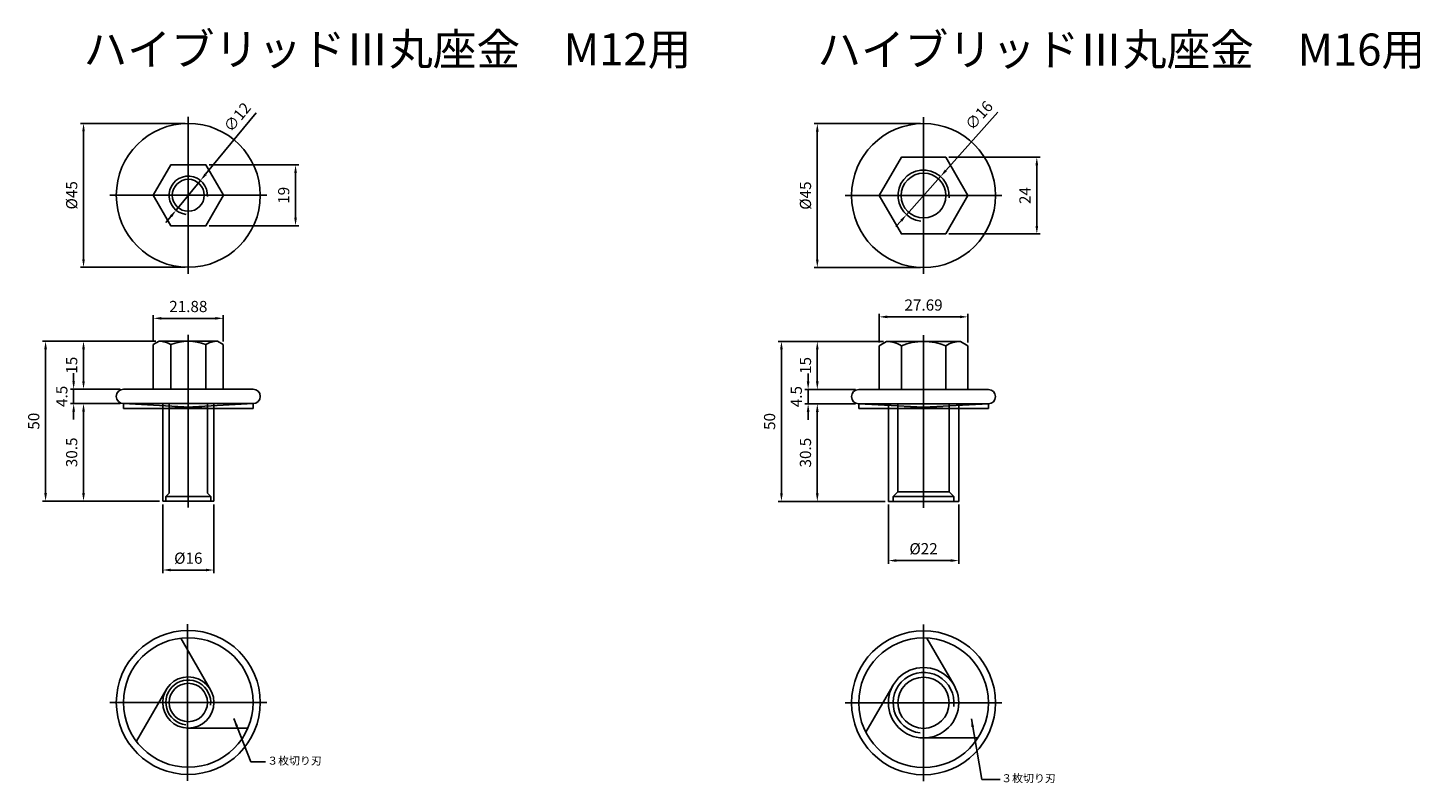
# Model space of a CAD drawing. Units: millimetres. Extents: x 207 to 642, y 11 to 247.
import ezdxf

# ---------------------------------------------------------------- set-up
doc = ezdxf.new("R2010")
doc.units = ezdxf.units.MM
doc.header["$LTSCALE"] = 0.25
doc.layers.add('AM_5', color=3, linetype='Continuous', lineweight=25)
doc.styles.add('2014++', font='simplex.shx', dxfattribs={"width": 0.8, "bigfont": 'bigfont.shx'})
doc.styles.add('acad', font='txt.shx', dxfattribs={"bigfont": 'extfont.shx'})
doc.styles.get("Standard").update_dxf_attribs({"font": 'ISOCP.SHX', "bigfont": 'EXTFONT.SHX'})
doc.dimstyles.new('AM_ISO$0', dxfattribs={"dimtxt": 3.5, "dimasz": 2.5, "dimexe": 1, "dimexo": 1, "dimgap": 1.5, "dimtad": 1, "dimdsep": 46, "dimtxsty": 'STANDARD', "dimcen": 0, "dimclrd": 256, "dimclre": 256, "dimclrt": 2, "dimadec": 0, "dimazin": 2, "dimtp": 0.1, "dimtm": 0.1, "dimtfac": 0.71, "dimtdec": 3, "dimtmove": 0, "dimatfit": 3, "dimfxl": 1, "dimlwd": -1, "dimlwe": -1, "dimarcsym": 0})
doc.dimstyles.new('AM_ISO$3', dxfattribs={"dimtxt": 3.5, "dimasz": 2.5, "dimexe": 1, "dimexo": 1, "dimgap": 1.5, "dimtad": 1, "dimtoh": 1, "dimdsep": 46, "dimtxsty": 'STANDARD', "dimcen": 0, "dimclrd": 256, "dimclre": 256, "dimclrt": 2, "dimadec": 0, "dimazin": 2, "dimtp": 0.1, "dimtm": 0.1, "dimtfac": 0.71, "dimtdec": 3, "dimtofl": 0, "dimtmove": 0, "dimatfit": 0, "dimfxl": 1, "dimlwd": -1, "dimlwe": -1, "dimarcsym": 0})
doc.dimstyles.new('AM_ISO$7', dxfattribs={"dimtxt": 5, "dimasz": 2.5, "dimexe": 1, "dimexo": 1, "dimgap": 1.5, "dimtad": 1, "dimdsep": 46, "dimtxsty": 'STANDARD', "dimcen": 0, "dimclrd": 256, "dimclre": 256, "dimclrt": 2, "dimadec": 0, "dimazin": 2, "dimtp": 0.1, "dimtm": 0.1, "dimtfac": 0.71, "dimtdec": 3, "dimtmove": 0, "dimatfit": 3, "dimfxl": 1, "dimlwd": -1, "dimlwe": -1, "dimarcsym": 0})

# ---------------------------------------------------------------- blocks, each defined once
blk = doc.blocks.new('*D1')
at = {"layer": 'AM_5', "transparency": 16777216}
for p, q in [((246.58, 149.23), (211.11, 149.23)), ((212.11, 146.73), (212.11, 101.74)), ((245.95, 99.24), (211.11, 99.24))]:
    blk.add_line(p, q, dxfattribs=at)
for points in [[(211.69, 146.73), (212.53, 146.73), (212.11, 149.23)], [(211.69, 101.74), (212.53, 101.74), (212.11, 99.24)]]:
    blk.add_solid(points, dxfattribs=at)
at = {"layer": 'Defpoints', "color": 0, "transparency": 16777216}
for p in [(247.58, 149.23), (212.11, 99.24), (246.95, 99.24)]:
    blk.add_point(p, dxfattribs=at)
at = {"layer": 'AM_5', "color": 2, "transparency": 16777216, "insert": (208.86, 124.23), "char_height": 3.5, "attachment_point": 5, "rotation": 90}
blk.add_mtext('50', dxfattribs=at)
blk = doc.blocks.new('*D3')
at = {"layer": 'AM_5', "transparency": 16777216}
for p, q in [((234.83, 129.74), (222.97, 129.74)), ((223.97, 127.24), (223.97, 101.74)), ((247.71, 99.24), (222.97, 99.24))]:
    blk.add_line(p, q, dxfattribs=at)
for points in [[(223.55, 127.24), (224.38, 127.24), (223.97, 129.74)], [(223.55, 101.74), (224.38, 101.74), (223.97, 99.24)]]:
    blk.add_solid(points, dxfattribs=at)
at = {"layer": 'Defpoints', "color": 0, "transparency": 16777216}
for p in [(235.83, 129.74), (223.97, 99.24), (248.71, 99.24)]:
    blk.add_point(p, dxfattribs=at)
at = {"layer": 'AM_5', "color": 2, "transparency": 16777216, "insert": (220.72, 114.49), "char_height": 3.5, "attachment_point": 5, "rotation": 90}
blk.add_mtext('30.5', dxfattribs=at)
blk = doc.blocks.new('*D4')
at = {"layer": 'AM_5', "transparency": 16777216}
for p, q in [((220.88, 136.74), (220.88, 139.24)), ((235.46, 134.24), (219.88, 134.24)), ((220.88, 134.24), (220.88, 129.74)), ((235.46, 129.74), (219.88, 129.74)), ((220.88, 127.24), (220.88, 124.74))]:
    blk.add_line(p, q, dxfattribs=at)
for points in [[(220.47, 136.74), (221.3, 136.74), (220.88, 134.24)], [(220.47, 127.24), (221.3, 127.24), (220.88, 129.74)]]:
    blk.add_solid(points, dxfattribs=at)
at = {"layer": 'Defpoints', "color": 0, "transparency": 16777216}
for p in [(236.46, 134.24), (220.88, 129.74), (236.46, 129.74)]:
    blk.add_point(p, dxfattribs=at)
at = {"layer": 'AM_5', "color": 2, "transparency": 16777216, "insert": (217.63, 131.99), "char_height": 3.5, "attachment_point": 5, "rotation": 90}
blk.add_mtext('4.5', dxfattribs=at)
blk = doc.blocks.new('*D5')
at = {"layer": 'AM_5', "transparency": 16777216}
for p, q in [((255.71, 217.34), (222.97, 217.34)), ((223.97, 214.84), (223.97, 174.84)), ((255.71, 172.34), (222.97, 172.34))]:
    blk.add_line(p, q, dxfattribs=at)
for points in [[(223.55, 214.84), (224.38, 214.84), (223.97, 217.34)], [(223.55, 174.84), (224.38, 174.84), (223.97, 172.34)]]:
    blk.add_solid(points, dxfattribs=at)
at = {"layer": 'Defpoints', "color": 0, "transparency": 16777216}
for p in [(256.71, 217.34), (223.97, 172.34), (256.71, 172.34)]:
    blk.add_point(p, dxfattribs=at)
at = {"layer": 'AM_5', "color": 2, "transparency": 16777216, "insert": (220.72, 194.84), "char_height": 3.5, "attachment_point": 5, "rotation": 90}
blk.add_mtext('%%C45', dxfattribs=at)
blk = doc.blocks.new('*D6')
at = {"layer": 'AM_5', "transparency": 16777216}
for p, q in [((277.88, 220.6), (262.1, 201.4)), ((252.9, 190.2), (260.52, 199.47)), ((251.31, 188.27), (249.72, 186.34))]:
    blk.add_line(p, q, dxfattribs=at)
for points in [[(261.78, 201.67), (262.42, 201.14), (260.52, 199.47)], [(250.99, 188.53), (251.63, 188), (252.9, 190.2)]]:
    blk.add_solid(points, dxfattribs=at)
at = {"layer": 'Defpoints', "color": 0, "transparency": 16777216}
for p in [(260.52, 199.47), (252.9, 190.2)]:
    blk.add_point(p, dxfattribs=at)
at = {"layer": 'AM_5', "color": 2, "transparency": 16777216, "insert": (272.35, 218.99), "char_height": 3.5, "attachment_point": 5, "rotation": 50.593}
blk.add_mtext('∅12', dxfattribs=at)
blk = doc.blocks.new('*D7')
at = {"layer": 'AM_5', "transparency": 16777216}
for p, q in [((245.76, 149.19), (245.76, 157.38)), ((267.65, 149.19), (267.65, 157.38)), ((265.15, 156.38), (248.26, 156.38))]:
    blk.add_line(p, q, dxfattribs=at)
for points in [[(248.26, 156.8), (248.26, 155.97), (245.76, 156.38)], [(265.15, 156.8), (265.15, 155.97), (267.65, 156.38)]]:
    blk.add_solid(points, dxfattribs=at)
at = {"layer": 'Defpoints', "color": 0, "transparency": 16777216}
for p in [(245.76, 156.38), (245.76, 148.19), (267.65, 148.19)]:
    blk.add_point(p, dxfattribs=at)
at = {"layer": 'AM_5', "color": 2, "transparency": 16777216, "insert": (256.71, 159.63), "char_height": 3.5, "attachment_point": 5}
blk.add_mtext('21.88', dxfattribs=at)
blk = doc.blocks.new('*D8')
at = {"layer": 'AM_5', "transparency": 16777216}
for p, q in [((246.58, 149.23), (222.97, 149.23)), ((223.97, 136.74), (223.97, 146.73)), ((235.46, 134.24), (222.97, 134.24))]:
    blk.add_line(p, q, dxfattribs=at)
for points in [[(223.55, 146.73), (224.38, 146.73), (223.97, 149.23)], [(223.55, 136.74), (224.38, 136.74), (223.97, 134.24)]]:
    blk.add_solid(points, dxfattribs=at)
at = {"layer": 'Defpoints', "color": 0, "transparency": 16777216}
for p in [(223.97, 149.23), (247.58, 149.23), (236.46, 134.24)]:
    blk.add_point(p, dxfattribs=at)
at = {"layer": 'AM_5', "color": 2, "transparency": 16777216, "insert": (220.72, 141.73), "char_height": 3.5, "attachment_point": 5, "rotation": 90}
blk.add_mtext('15', dxfattribs=at)
blk = doc.blocks.new('*D9')
at = {"layer": 'AM_5', "transparency": 16777216}
for p, q in [((263.19, 204.34), (291.23, 204.34)), ((290.23, 187.84), (290.23, 201.84)), ((263.19, 185.34), (291.23, 185.34))]:
    blk.add_line(p, q, dxfattribs=at)
for points in [[(289.82, 201.84), (290.65, 201.84), (290.23, 204.34)], [(289.82, 187.84), (290.65, 187.84), (290.23, 185.34)]]:
    blk.add_solid(points, dxfattribs=at)
at = {"layer": 'Defpoints', "color": 0, "transparency": 16777216}
for p in [(262.19, 204.34), (290.23, 204.34), (262.19, 185.34)]:
    blk.add_point(p, dxfattribs=at)
at = {"layer": 'AM_5', "color": 2, "transparency": 16777216, "insert": (286.98, 194.84), "char_height": 3.5, "attachment_point": 5, "rotation": 90}
blk.add_mtext('19', dxfattribs=at)
blk = doc.blocks.new('*D10')
at = {"layer": 'AM_5', "transparency": 16777216}
for p, q in [((248.71, 98.24), (248.71, 76.71)), ((264.71, 98.24), (264.71, 76.71)), ((251.21, 77.71), (262.21, 77.71))]:
    blk.add_line(p, q, dxfattribs=at)
for points in [[(251.21, 78.13), (251.21, 77.3), (248.71, 77.71)], [(262.21, 78.13), (262.21, 77.3), (264.71, 77.71)]]:
    blk.add_solid(points, dxfattribs=at)
at = {"layer": 'Defpoints', "color": 0, "transparency": 16777216}
for p in [(248.71, 99.24), (264.71, 99.24), (264.71, 77.71)]:
    blk.add_point(p, dxfattribs=at)
at = {"layer": 'AM_5', "color": 2, "transparency": 16777216, "insert": (256.71, 80.96), "char_height": 3.5, "attachment_point": 5}
blk.add_mtext('%%C16', dxfattribs=at)
blk = doc.blocks.new('*D14')
at = {"layer": 'AM_5', "transparency": 16777216}
for p, q in [((462.17, 149.15), (441.08, 149.15)), ((442.08, 146.65), (442.08, 101.65)), ((462.45, 99.15), (441.08, 99.15))]:
    blk.add_line(p, q, dxfattribs=at)
for points in [[(441.66, 146.65), (442.5, 146.65), (442.08, 149.15)], [(441.66, 101.65), (442.5, 101.65), (442.08, 99.15)]]:
    blk.add_solid(points, dxfattribs=at)
at = {"layer": 'Defpoints', "color": 0, "transparency": 16777216}
for p in [(463.17, 149.15), (442.08, 99.15), (463.45, 99.15)]:
    blk.add_point(p, dxfattribs=at)
at = {"layer": 'AM_5', "color": 2, "transparency": 16777216, "insert": (438.83, 124.15), "char_height": 3.5, "attachment_point": 5, "rotation": 90}
blk.add_mtext('50', dxfattribs=at)
blk = doc.blocks.new('*D15')
at = {"layer": 'AM_5', "transparency": 16777216}
for p, q in [((465.24, 129.65), (452.29, 129.65)), ((453.29, 101.65), (453.29, 127.15)), ((474.49, 99.15), (452.29, 99.15))]:
    blk.add_line(p, q, dxfattribs=at)
for points in [[(452.87, 127.15), (453.7, 127.15), (453.29, 129.65)], [(452.87, 101.65), (453.7, 101.65), (453.29, 99.15)]]:
    blk.add_solid(points, dxfattribs=at)
at = {"layer": 'Defpoints', "color": 0, "transparency": 16777216}
for p in [(453.29, 129.65), (466.24, 129.65), (475.49, 99.15)]:
    blk.add_point(p, dxfattribs=at)
at = {"layer": 'AM_5', "color": 2, "transparency": 16777216, "insert": (450.04, 114.4), "char_height": 3.5, "attachment_point": 5, "rotation": 90}
blk.add_mtext('30.5', dxfattribs=at)
blk = doc.blocks.new('*D16')
at = {"layer": 'AM_5', "transparency": 16777216}
for p, q in [((485.49, 217.25), (452.29, 217.25)), ((453.29, 214.75), (453.29, 174.75)), ((485.49, 172.25), (452.29, 172.25))]:
    blk.add_line(p, q, dxfattribs=at)
for points in [[(452.87, 214.75), (453.7, 214.75), (453.29, 217.25)], [(452.87, 174.75), (453.7, 174.75), (453.29, 172.25)]]:
    blk.add_solid(points, dxfattribs=at)
at = {"layer": 'Defpoints', "color": 0, "transparency": 16777216}
for p in [(486.49, 217.25), (453.29, 172.25), (486.49, 172.25)]:
    blk.add_point(p, dxfattribs=at)
at = {"layer": 'AM_5', "color": 2, "transparency": 16777216, "insert": (450.04, 194.75), "char_height": 3.5, "attachment_point": 5, "rotation": 90}
blk.add_mtext('%%C45', dxfattribs=at)
blk = doc.blocks.new('*D17')
at = {"layer": 'AM_5', "transparency": 16777216}
for p, q in [((509.74, 220.88), (493.47, 202.59)), ((481.17, 188.77), (491.8, 200.73)), ((479.51, 186.91), (477.84, 185.04))]:
    blk.add_line(p, q, dxfattribs=at)
for points in [[(493.15, 202.87), (493.78, 202.32), (491.8, 200.73)], [(479.19, 187.18), (479.82, 186.63), (481.17, 188.77)]]:
    blk.add_solid(points, dxfattribs=at)
at = {"layer": 'Defpoints', "color": 0, "transparency": 16777216}
for p in [(491.8, 200.73), (481.17, 188.77)]:
    blk.add_point(p, dxfattribs=at)
at = {"layer": 'AM_5', "color": 2, "transparency": 16777216, "insert": (504.16, 219.51), "char_height": 3.5, "attachment_point": 5, "rotation": 48.3356}
blk.add_mtext('∅16', dxfattribs=at)
blk = doc.blocks.new('*D18')
at = {"layer": 'AM_5', "transparency": 16777216}
for p, q in [((472.64, 148.82), (472.64, 157.84)), ((497.83, 156.84), (475.14, 156.84)), ((500.33, 148.83), (500.33, 157.84))]:
    blk.add_line(p, q, dxfattribs=at)
for points in [[(475.14, 157.26), (475.14, 156.42), (472.64, 156.84)], [(497.83, 157.26), (497.83, 156.42), (500.33, 156.84)]]:
    blk.add_solid(points, dxfattribs=at)
at = {"layer": 'Defpoints', "color": 0, "transparency": 16777216}
for p in [(472.64, 156.84), (472.64, 147.82), (500.33, 147.83)]:
    blk.add_point(p, dxfattribs=at)
at = {"layer": 'AM_5', "color": 2, "transparency": 16777216, "insert": (486.49, 160.09), "char_height": 3.5, "attachment_point": 5}
blk.add_mtext('27.69', dxfattribs=at)
blk = doc.blocks.new('*D19')
at = {"layer": 'AM_5', "transparency": 16777216}
for p, q in [((473.93, 149.15), (452.29, 149.15)), ((453.29, 136.65), (453.29, 146.65)), ((465.24, 134.15), (452.29, 134.15))]:
    blk.add_line(p, q, dxfattribs=at)
for points in [[(452.87, 146.65), (453.7, 146.65), (453.29, 149.15)], [(452.87, 136.65), (453.7, 136.65), (453.29, 134.15)]]:
    blk.add_solid(points, dxfattribs=at)
at = {"layer": 'Defpoints', "color": 0, "transparency": 16777216}
for p in [(453.29, 149.15), (474.93, 149.15), (466.24, 134.15)]:
    blk.add_point(p, dxfattribs=at)
at = {"layer": 'AM_5', "color": 2, "transparency": 16777216, "insert": (450.04, 141.65), "char_height": 3.5, "attachment_point": 5, "rotation": 90}
blk.add_mtext('15', dxfattribs=at)
blk = doc.blocks.new('*D20')
at = {"layer": 'AM_5', "transparency": 16777216}
for p, q in [((450.42, 136.65), (450.42, 139.15)), ((465.24, 134.15), (449.42, 134.15)), ((450.42, 129.65), (450.42, 134.15)), ((465.24, 129.65), (449.42, 129.65)), ((450.42, 127.15), (450.42, 124.65))]:
    blk.add_line(p, q, dxfattribs=at)
for points in [[(450, 136.65), (450.83, 136.65), (450.42, 134.15)], [(450, 127.15), (450.83, 127.15), (450.42, 129.65)]]:
    blk.add_solid(points, dxfattribs=at)
at = {"layer": 'Defpoints', "color": 0, "transparency": 16777216}
for p in [(450.42, 134.15), (466.24, 134.15), (466.24, 129.65)]:
    blk.add_point(p, dxfattribs=at)
at = {"layer": 'AM_5', "color": 2, "transparency": 16777216, "insert": (447.17, 131.9), "char_height": 3.5, "attachment_point": 5, "rotation": 90}
blk.add_mtext('4.5', dxfattribs=at)
blk = doc.blocks.new('*D11')
at = {"layer": 'AM_5', "transparency": 16777216}
for p, q in [((494.41, 206.75), (522.89, 206.75)), ((521.89, 185.25), (521.89, 204.25)), ((494.41, 182.75), (522.89, 182.75))]:
    blk.add_line(p, q, dxfattribs=at)
for points in [[(521.47, 204.25), (522.3, 204.25), (521.89, 206.75)], [(521.47, 185.25), (522.3, 185.25), (521.89, 182.75)]]:
    blk.add_solid(points, dxfattribs=at)
at = {"layer": 'Defpoints', "color": 0, "transparency": 16777216}
for p in [(493.41, 206.75), (521.89, 206.75), (493.41, 182.75)]:
    blk.add_point(p, dxfattribs=at)
at = {"layer": 'AM_5', "color": 2, "transparency": 16777216, "insert": (518.64, 194.75), "char_height": 3.5, "attachment_point": 5, "rotation": 90}
blk.add_mtext('24', dxfattribs=at)
blk = doc.blocks.new('*D13')
at = {"layer": 'AM_5', "transparency": 16777216}
for p, q in [((475.49, 98.15), (475.49, 79.66)), ((497.49, 98.15), (497.49, 79.66)), ((477.99, 80.66), (494.99, 80.66))]:
    blk.add_line(p, q, dxfattribs=at)
for points in [[(477.99, 81.08), (477.99, 80.25), (475.49, 80.66)], [(494.99, 81.08), (494.99, 80.25), (497.49, 80.66)]]:
    blk.add_solid(points, dxfattribs=at)
at = {"layer": 'Defpoints', "color": 0, "transparency": 16777216}
for p in [(475.49, 99.15), (497.49, 99.15), (497.49, 80.66)]:
    blk.add_point(p, dxfattribs=at)
at = {"layer": 'AM_5', "color": 2, "transparency": 16777216, "insert": (486.49, 83.91), "char_height": 3.5, "attachment_point": 5}
blk.add_mtext('%%C22', dxfattribs=at)

msp = doc.modelspace()

# ---------------------------------------------------------------- linework, layer by layer
at = {"layer": 'AM_5'}
for p, q in [((256.707, 170.336), (256.707, 219.336)), ((486.486, 219.251), (486.486, 170.251)), ((281.207, 194.836), (232.207, 194.836)), ((510.986, 194.751), (461.986, 194.751)), ((247.575, 149.236), (245.765, 148.191)), ((245.765, 148.191), (245.765, 134.236)), ((265.838, 149.236), (247.575, 149.236)), ((251.236, 148.192), (251.236, 134.236)), ((256.707, 151.236), (256.707, 97.236)), ((262.177, 148.188), (262.177, 134.236)), ((265.838, 149.236), (267.648, 148.191)), ((267.648, 148.191), (267.648, 134.236)), ((474.933, 149.151), (472.642, 147.828)), ((498.039, 149.151), (474.933, 149.151)), ((486.486, 151.151), (486.486, 97.151)), ((498.039, 149.151), (500.33, 147.828)), ((472.642, 147.825), (472.642, 134.151)), ((479.564, 147.828), (479.564, 134.151)), ((493.407, 147.828), (493.407, 134.151)), ((500.33, 147.828), (500.33, 134.151)), ((276.957, 134.236), (236.457, 134.236)), ((506.736, 134.151), (466.236, 134.151)), ((276.957, 129.736), (236.457, 129.736)), ((236.457, 129.736), (264.707, 128.236)), ((236.457, 129.736), (236.457, 128.236)), ((236.457, 129.736), (236.457, 128.236)), ((276.957, 128.236), (236.457, 128.236)), ((248.707, 129.736), (248.707, 99.236)), ((276.957, 129.736), (248.707, 128.236)), ((250.707, 101.736), (250.707, 129.736)), ((262.707, 129.736), (262.707, 101.736)), ((264.707, 129.736), (264.707, 99.236)), ((276.957, 129.736), (276.957, 128.236)), ((466.236, 129.651), (494.486, 128.151)), ((506.736, 129.651), (466.236, 129.651)), ((466.236, 129.651), (466.236, 128.151)), ((466.236, 129.651), (466.236, 128.151)), ((466.236, 128.151), (506.736, 128.151)), ((475.486, 129.651), (475.486, 99.151)), ((478.486, 102.151), (478.486, 129.651)), ((506.736, 129.651), (478.486, 128.151)), ((494.486, 129.651), (494.486, 102.151)), ((497.486, 129.651), (497.486, 99.151)), ((506.736, 129.651), (506.736, 128.151)), ((250.707, 101.736), (249.707, 100.736)), ((249.707, 100.736), (263.707, 100.736)), ((249.707, 100.736), (249.707, 99.236)), ((263.707, 100.736), (262.707, 101.736)), ((263.707, 100.736), (263.707, 99.236)), ((478.486, 102.151), (476.986, 100.651)), ((476.986, 100.651), (495.986, 100.651)), ((476.986, 100.651), (476.986, 99.151)), ((494.486, 102.151), (478.486, 102.151)), ((495.986, 100.651), (494.486, 102.151)), ((495.986, 100.651), (495.986, 99.151)), ((264.707, 99.236), (248.707, 99.236)), ((497.486, 99.151), (475.486, 99.151)), ((256.473, 60.808), (256.473, 11.808)), ((486.486, 60.722), (486.486, 11.722)), ((263.635, 40.308), (254.333, 56.418)), ((496.009, 41.721), (487.507, 56.447)), ((249.778, 40.307), (240.477, 24.197)), ((476.963, 41.72), (468.461, 26.994)), ((281.207, 36.308), (232.207, 36.308)), ((510.986, 36.222), (461.986, 36.222)), ((256.707, 28.308), (275.309, 28.308)), ((486.486, 25.226), (503.49, 25.226))]:
    msp.add_line(p, q, dxfattribs=at)
for points in [[(500.342, 194.751), (493.414, 206.751), (479.558, 206.751), (472.629, 194.751), (479.558, 182.751), (493.414, 182.751), (500.342, 194.751)], [(267.676, 194.836), (262.191, 204.336), (251.222, 204.336), (245.737, 194.836), (251.222, 185.336), (262.191, 185.336), (267.676, 194.836)]]:
    msp.add_lwpolyline(points, dxfattribs=at)
for centre, radius in [((256.707, 194.836), 22.5), ((486.486, 194.751), 22.5), ((486.486, 194.751), 7), ((256.707, 194.836), 5), ((256.707, 36.308), 22.5), ((486.486, 36.222), 22.5), ((256.707, 36.308), 20.25), ((486.486, 36.222), 20.25), ((256.707, 36.308), 8), ((486.486, 36.222), 11), ((486.486, 36.222), 11), ((486.486, 36.222), 8), ((256.707, 36.308), 6)]:
    msp.add_circle(centre, radius, dxfattribs=at)
for centre, radius, start, end in [((256.707, 194.836), 6, 356.31862, 263.51111), ((486.486, 194.751), 8, 355.06801, 264.22613), ((247.464, 141.919), 7.315, 58.9828, 89.13138), ((256.706, 134.386), 14.85, 68.37986, 111.61714), ((265.949, 141.919), 7.315, 90.86868, 121.0172), ((474.792, 139.893), 9.255, 58.9828, 89.13138), ((486.485, 130.362), 18.788, 68.37986, 111.61714), ((498.179, 139.893), 9.255, 90.86868, 121.0172), ((236.457, 131.986), 2.25, 90, 270), ((276.957, 131.986), 2.25, 270, 90), ((466.236, 131.901), 2.25, 90, 270), ((506.736, 131.901), 2.25, 270, 90), ((486.486, 36.222), 9.5, 353.20992, 263.52152), ((256.707, 36.308), 7, 352.79113, 263.59568)]:
    msp.add_arc(centre, radius, start, end, dxfattribs=at)
for p in [(256.707, 134.236), (486.486, 134.151)]:
    msp.add_point(p, dxfattribs=at)

# ---------------------------------------------------------------- texts
at = {"layer": 'AM_5', "char_height": 10, "attachment_point": 1, "style": '2014++'}
for s, insert in [('ハイブリッド{\\fMS PGothic|b0|i0|c128|p50;Ⅲ丸座金\u3000M12用}', (223.977, 245.499)), ('ハイブリッド{\\fMS PGothic|b0|i0|c128|p50;Ⅲ丸座金\u3000M16用}', (453.298, 245.403))]:
    msp.add_mtext_dynamic_manual_height_columns(s, width=171.7104, gutter_width=12.5, heights=[0], dxfattribs=dict(at, insert=insert))
at = {"layer": 'AM_5', "insert": (281.368, 19.366), "char_height": 2.5, "width": 24.9865, "attachment_point": 1}
msp.add_mtext('{\\fMS UI Gothic|b0|i0|c128|p50;３枚切り刃}', dxfattribs=at)
at = {"layer": 'AM_5', "insert": (510.761, 13.872), "char_height": 2.5, "width": 23.075, "attachment_point": 1, "style": 'acad'}
msp.add_mtext('{\\fMS UI Gothic|b0|i0|c128|p50;３枚切り刃}', dxfattribs=at)

# ---------------------------------------------------------------- dimensions: what is measured, and where the dimension line sits
at = {"layer": 'AM_5'}
for p1, p2, picture, middle in [((252.898, 190.2), (260.516, 199.472), '*D6', (274.858, 216.928)), ((481.168, 188.774), (491.804, 200.727), '*D17', (506.592, 217.346))]:
    dim = msp.add_diameter_dim_2p(p1=p1, p2=p2, dimstyle='AM_ISO$3', override={"dimtoh": 0, "dimtofl": 1, "dimatfit": 3}, dxfattribs=at)
    dim.commit()
    dim.dimension.update_dxf_attribs({"geometry": picture, "text_midpoint": middle, "dimtype": 163})
for base, p1, p2, picture, middle in [((223.965, 172.336), (256.707, 217.336), (256.707, 172.336), '*D5', (220.715, 194.836)), ((453.286, 172.251), (486.486, 217.251), (486.486, 172.251), '*D16', (450.036, 194.751))]:
    dim = msp.add_linear_dim(base=base, p1=p1, p2=p2, angle=270, text='%%C<>', dimstyle='AM_ISO$0', dxfattribs=at)
    dim.commit()
    dim.dimension.update_dxf_attribs({"geometry": picture, "text_midpoint": middle})
for base, p1, p2, picture, middle in [((521.886, 206.751), (493.414, 182.751), (493.414, 206.751), '*D11', (518.635, 194.751)), ((290.233, 204.336), (262.191, 185.336), (262.191, 204.336), '*D9', (286.983, 194.836)), ((212.111, 99.236), (247.575, 149.233), (246.95, 99.236), '*D1', (208.861, 124.235)), ((223.965, 149.233), (236.457, 134.236), (247.575, 149.233), '*D8', (220.715, 141.735)), ((453.286, 149.151), (466.236, 134.151), (474.933, 149.151), '*D19', (450.036, 141.651)), ((223.965, 99.236), (235.832, 129.736), (248.707, 99.236), '*D3', (220.715, 114.486)), ((453.286, 129.651), (475.486, 99.151), (466.236, 129.651), '*D15', (450.036, 114.401))]:
    dim = msp.add_linear_dim(base=base, p1=p1, p2=p2, angle=270, dimstyle='AM_ISO$0', dxfattribs=at)
    dim.commit()
    dim.dimension.update_dxf_attribs({"geometry": picture, "text_midpoint": middle})
for base, p1, p2, picture, middle in [((245.765, 156.383), (267.648, 148.191), (245.765, 148.191), '*D7', (256.707, 159.633)), ((472.642, 156.839), (500.33, 147.828), (472.642, 147.825), '*D18', (486.486, 160.09))]:
    dim = msp.add_linear_dim(base=base, p1=p1, p2=p2, dimstyle='AM_ISO$0', dxfattribs=at)
    dim.commit()
    dim.dimension.update_dxf_attribs({"geometry": picture, "text_midpoint": middle})
for base, p1, p2, picture, middle in [((442.078, 99.151), (463.172, 149.151), (463.448, 99.151), '*D14', (442.078, 124.151)), ((220.885, 129.736), (236.457, 134.236), (236.457, 129.736), '*D4', (220.885, 131.986)), ((450.416, 134.151), (466.236, 129.651), (466.236, 134.151), '*D20', (450.416, 131.901))]:
    dim = msp.add_linear_dim(base=base, p1=p1, p2=p2, angle=270, dimstyle='AM_ISO$0', dxfattribs=at)
    dim.commit()
    dim.dimension.update_dxf_attribs({"geometry": picture, "text_midpoint": middle, "dimtype": 160})
for base, p1, p2, picture, middle in [((264.707, 77.714), (248.707, 99.236), (264.707, 99.236), '*D10', (256.707, 80.964)), ((497.486, 80.664), (475.486, 99.151), (497.486, 99.151), '*D13', (486.486, 83.914))]:
    dim = msp.add_linear_dim(base=base, p1=p1, p2=p2, text='%%C<>', dimstyle='AM_ISO$0', dxfattribs=at)
    dim.commit()
    dim.dimension.update_dxf_attribs({"geometry": picture, "text_midpoint": middle})

# ---------------------------------------------------------------- leaders
for points in [[(270.956, 31.252), (276.219, 17.728), (280.849, 17.728)], [(501.448, 31.166), (504.655, 12.196), (510.436, 12.196)]]:
    msp.add_leader(points, dimstyle='AM_ISO$7', override={"dimtxt": 3.5}, dxfattribs=at)

doc.saveas('drawing.dxf')
